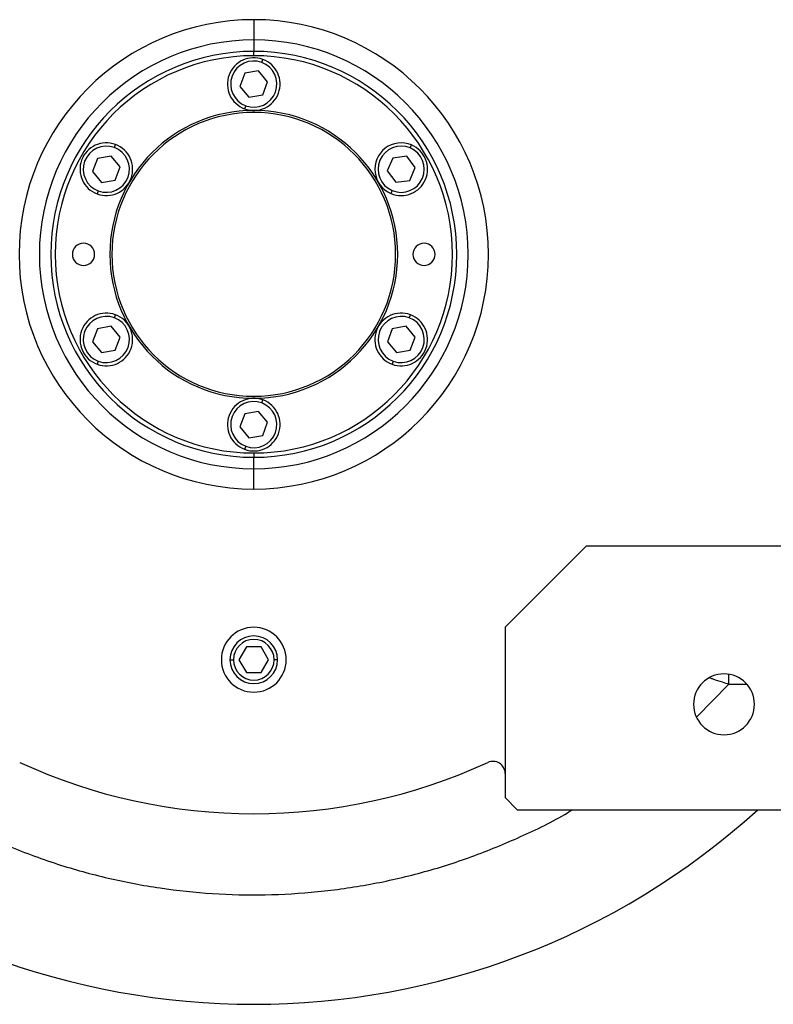
# Model space of a CAD drawing. Units: millimetres. Extents: x 495 to 3996, y 540 to 2610.
# Drawn here: x 1446 to 1631, y 540 to 783 of the extents above; entities that cross this region are included whole.
import ezdxf

# ---------------------------------------------------------------- set-up
doc = ezdxf.new("R2010")
doc.units = ezdxf.units.MM

msp = doc.modelspace()

# ---------------------------------------------------------------- linework, layer by layer
at = {"color": 7, "linetype": 'Continuous', "lineweight": 25}
for p, q in [((1503.25, 782.89), (1503.25, 777.89)), ((1503.25, 777.89), (1503.25, 775.07)), ((1503.25, 774), (1503.25, 775.07)), ((1505.23, 772.35), (1505.51, 773.1)), ((1504.45, 770.25), (1501.04, 769.66)), ((1506.67, 767.58), (1504.45, 770.25)), ((1501.04, 769.66), (1499.84, 766.42)), ((1505.46, 764.34), (1506.67, 767.58)), ((1499.84, 766.42), (1502.05, 763.75)), ((1502.05, 763.75), (1505.46, 764.34)), ((1501.28, 761.65), (1501, 760.9)), ((1468.86, 751.35), (1469.13, 752.1)), ((1541.84, 751.25), (1542.15, 751.99)), ((1464.67, 748.66), (1463.46, 745.42)), ((1468.08, 749.25), (1464.67, 748.66)), ((1470.29, 746.58), (1468.08, 749.25)), ((1537.53, 748.76), (1536.19, 745.57)), ((1540.97, 749.19), (1537.53, 748.76)), ((1543.06, 746.43), (1540.97, 749.19)), ((1469.09, 743.34), (1470.29, 746.58)), ((1541.72, 743.24), (1543.06, 746.43)), ((1463.46, 745.42), (1465.68, 742.75)), ((1465.68, 742.75), (1469.09, 743.34)), ((1536.19, 745.57), (1538.28, 742.81)), ((1538.28, 742.81), (1541.72, 743.24)), ((1464.9, 740.65), (1464.62, 739.9)), ((1537.41, 740.75), (1537.1, 740.01)), ((1468.86, 709.35), (1469.13, 710.1)), ((1541.6, 709.35), (1541.88, 710.1)), ((1468.08, 707.25), (1464.67, 706.66)), ((1470.29, 704.58), (1468.08, 707.25)), ((1540.83, 707.25), (1537.41, 706.66)), ((1543.04, 704.58), (1540.83, 707.25)), ((1464.67, 706.66), (1463.46, 703.42)), ((1469.09, 701.34), (1470.29, 704.58)), ((1537.41, 706.66), (1536.21, 703.42)), ((1541.84, 701.34), (1543.04, 704.58)), ((1463.46, 703.42), (1465.68, 700.75)), ((1536.21, 703.42), (1538.42, 700.75)), ((1465.68, 700.75), (1469.09, 701.34)), ((1538.42, 700.75), (1541.84, 701.34)), ((1464.9, 698.65), (1464.62, 697.9)), ((1537.65, 698.65), (1537.37, 697.9)), ((1505.23, 688.35), (1505.51, 689.1)), ((1501.04, 685.66), (1499.84, 682.42)), ((1504.45, 686.25), (1501.04, 685.66)), ((1506.67, 683.58), (1504.45, 686.25)), ((1505.46, 680.34), (1506.67, 683.58)), ((1499.84, 682.42), (1502.05, 679.75)), ((1502.05, 679.75), (1505.46, 680.34)), ((1501.28, 677.65), (1501, 676.9)), ((1503.25, 676), (1503.25, 674.93)), ((1503.25, 672.11), (1503.25, 674.93)), ((1503.25, 667.11), (1503.25, 672.11)), ((1585.25, 653), (1565.25, 633)), ((1638.25, 653), (1585.25, 653)), ((1565.25, 633), (1565.25, 591)), ((1501.42, 628.18), (1499.59, 625)), ((1505.08, 628.18), (1501.42, 628.18)), ((1506.92, 625), (1505.08, 628.18)), ((1499.59, 625), (1501.42, 621.83)), ((1505.08, 621.83), (1506.92, 625)), ((1501.42, 621.83), (1505.08, 621.83)), ((1565.25, 591), (1568.25, 588)), ((1568.25, 588), (1635.25, 588))]:
    msp.add_line(p, q, dxfattribs=at)
at = {"color": 8, "linetype": 'Continuous', "lineweight": 25}
for p, q in [((1497.38, 625), (1498.23, 625)), ((1509.13, 625), (1508.27, 625)), ((1612.52, 610.95), (1620.42, 619)), ((1620.42, 619), (1624.84, 619))]:
    msp.add_line(p, q, dxfattribs=at)
at = {"color": 7, "linetype": 'Continuous', "lineweight": 25}
for centre, radius, start, end in [((1503.25, 725), 52.89, 90, 270), ((1503.25, 725), 52.89, 270, 90), ((1503.25, 725), 50.07, 90, 270), ((1503.25, 725), 50.07, 270, 90), ((1503.25, 725), 49, 90, 270), ((1503.25, 767), 6.5, 69.71, 249.71), ((1503.25, 767), 5.7, 69.71, 249.71), ((1503.25, 767), 6.5, 249.71, 69.71), ((1503.25, 725), 49, 270, 90), ((1503.25, 767), 5.7, 249.71, 69.71), ((1503.25, 725), 35.5, 90, 270), ((1503.25, 725), 35.5, 270, 90), ((1503.25, 725), 35, 90, 270), ((1503.25, 725), 35, 270, 90), ((1466.88, 746), 6.5, 69.71, 249.71), ((1466.88, 746), 5.7, 69.71, 249.71), ((1466.88, 746), 6.5, 249.71, 69.71), ((1466.88, 746), 5.7, 249.71, 69.71), ((1539.62, 746), 6.5, 67.1792, 247.1792), ((1539.62, 746), 5.7, 67.1792, 247.1791), ((1539.62, 746), 6.5, 247.1792, 67.1792), ((1539.62, 746), 5.7, 247.1792, 67.1791), ((1461.25, 725), 2.75, 0, 180), ((1545.25, 725), 2.75, 0, 180), ((1461.25, 725), 2.75, 180, 0), ((1545.25, 725), 2.75, 180, 0), ((1466.88, 704), 6.5, 69.71, 249.71), ((1466.88, 704), 5.7, 69.71, 249.71), ((1466.88, 704), 6.5, 249.71, 69.71), ((1466.88, 704), 5.7, 249.71, 69.71), ((1539.62, 704), 6.5, 69.71, 249.71), ((1539.62, 704), 5.7, 69.71, 249.71), ((1539.62, 704), 6.5, 249.71, 69.71), ((1539.62, 704), 5.7, 249.71, 69.71), ((1503.25, 683), 6.5, 69.71, 249.71), ((1503.25, 683), 5.7, 69.71, 249.71), ((1503.25, 683), 6.5, 249.71, 69.71), ((1503.25, 683), 5.7, 249.71, 69.71), ((1503.25, 625), 8, 0, 180), ((1503.25, 625), 5.88, 0, 180), ((1503.25, 625), 5.02, 0, 180), ((1503.25, 625), 8, 180, 0), ((1503.25, 625), 5.88, 180, 0), ((1503.25, 625), 5.02, 180, 0), ((1619.25, 614), 7.5, 0, 180), ((1619.25, 614), 7.5, 180, 0), ((1562.25, 596.94), 3, 0, 114.7361), ((1503.25, 725), 138, 245.2639, 294.7361), ((1503.25, 725), 185, 227.7775, 312.2225)]:
    msp.add_arc(centre, radius, start, end, dxfattribs=at)
for start_param, end_param in [(1.72402, 4.865609), (4.865612, 8.007202)]:
    msp.add_ellipse((1503.25, 725), major_axis=(57.21, -8.84), ratio=0.999998, start_param=start_param, end_param=end_param, dxfattribs=at)
at = {"color": 8, "linetype": 'Continuous', "lineweight": 25}
for points, knots in [([(1615.79, 620.51), (1616.03, 620.43), (1617.03, 620.1), (1618.58, 619.59), (1619.89, 619.17), (1620.42, 619)], [0, 0, 0, 0, 0.158036, 0.661104, 1, 1, 1, 1]), ([(1620.42, 619), (1620.42, 619.66), (1620.42, 620.44), (1620.42, 621.17), (1620.42, 621.28)], [0, 0, 0, 0, 0.851966, 1, 1, 1, 1]), ([(1424.83, 588), (1426.36, 587.08), (1431.83, 583.8), (1441.85, 579.25), (1454.52, 574.49), (1467.33, 570.96), (1480.12, 568.52), (1493.07, 567.15), (1506.08, 566.85), (1519.08, 567.62), (1531.97, 569.45), (1544.67, 572.34), (1557.09, 576.25), (1569.1, 581.25), (1577.37, 585.21), (1581.46, 587.75), (1581.86, 588)], [0, 0, 0, 0, 0.032493, 0.116383, 0.200284, 0.279394, 0.358502, 0.43761, 0.516718, 0.595827, 0.674934, 0.754043, 0.833154, 0.912259, 0.99136, 1, 1, 1, 1])]:
    msp.add_open_spline(points, degree=3, knots=knots, dxfattribs=at)

doc.saveas('drawing.dxf')
